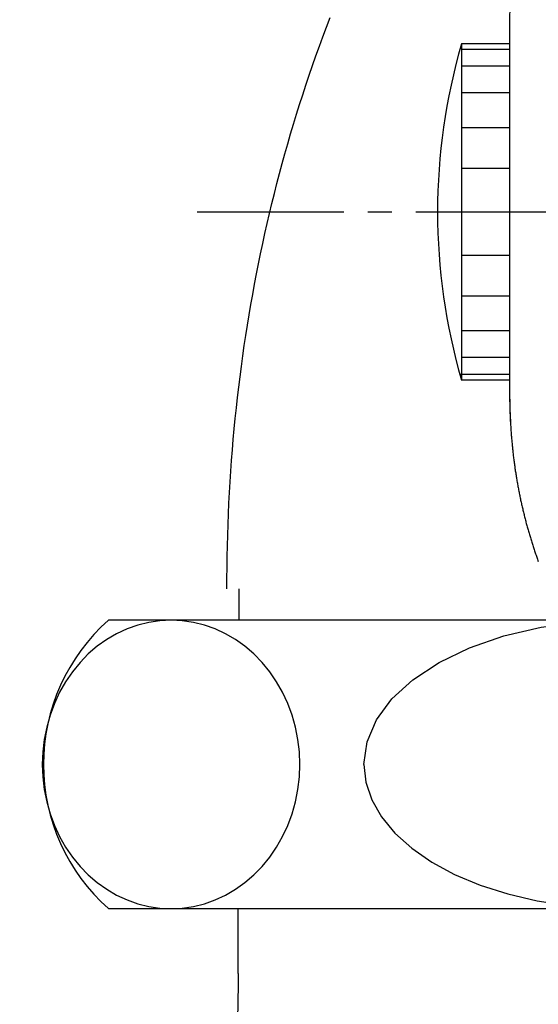
# Model space of a CAD drawing. Extents: x 784 to 1833, y -1199 to -921.
# Drawn here: x 940 to 942, y -1109 to -1105 of the extents above; entities that cross this region are included whole.
import ezdxf

# ---------------------------------------------------------------- set-up
doc = ezdxf.new("R2010")
doc.units = 0
doc.linetypes.add('ISO-04______', pattern=[7.747, 6.096, -0.762, 0.127, -0.762])
for name, color, linetype in [('0_03____', 7, 'CONTINUOUS'), ('0_05__', 7, 'CONTINUOUS'), ('0_18__', 7, 'CONTINUOUS'), ('__-1', 7, 'CONTINUOUS')]:
    doc.layers.add(name, color=color, linetype=linetype)

# ---------------------------------------------------------------- blocks, each defined once
blk = doc.blocks.new('____-41')
at = {"layer": '0_03____', "linetype": 'ISO-04______'}
blk.add_line((-537.32, 3860), (-444.22, 3860), dxfattribs=at)
at = {"layer": '0_18__', "color": 7, "linetype": 'CONTINUOUS'}
for p, q in [((-524.32, 3868), (-524.32, 3852.377)), ((-526.32, 3867), (-526.32, 3853)), ((-524.32, 3867), (-526.32, 3867)), ((-524.32, 3866.761), (-526.32, 3866.761)), ((-524.32, 3866.062), (-526.32, 3866.062)), ((-524.32, 3864.95), (-526.32, 3864.95)), ((-524.32, 3863.5), (-526.32, 3863.5)), ((-524.32, 3861.812), (-526.32, 3861.812)), ((-526.32, 3860), (-524.32, 3860)), ((-524.32, 3858.188), (-526.32, 3858.188)), ((-524.32, 3856.5), (-526.32, 3856.5)), ((-524.32, 3855.05), (-526.32, 3855.05)), ((-524.32, 3853.938), (-526.32, 3853.938)), ((-524.32, 3853.239), (-526.388, 3853.239)), ((-524.32, 3853), (-526.32, 3853))]:
    blk.add_line(p, q, dxfattribs=at)
at = {"layer": '0_18__', "color": 7, "linetype": 'CONTINUOUS', "flags": 128}
for points in [[(-524.322, 3852.355), (-524.322, 3852.348), (-524.322, 3852.341), (-524.322, 3852.333), (-524.322, 3852.326), (-524.322, 3852.318), (-524.322, 3852.311), (-524.322, 3852.304), (-524.322, 3852.296), (-524.322, 3852.289), (-524.322, 3852.282), (-524.322, 3852.274), (-524.322, 3852.267), (-524.322, 3852.259), (-524.322, 3852.252), (-524.321, 3852.245), (-524.321, 3852.237), (-524.321, 3852.23), (-524.321, 3852.223), (-524.321, 3852.215), (-524.321, 3852.208), (-524.321, 3852.2), (-524.321, 3852.193), (-524.321, 3852.186), (-524.321, 3852.178), (-524.321, 3852.171), (-524.32, 3852.164), (-524.32, 3852.156), (-524.32, 3852.149), (-524.32, 3852.142), (-524.32, 3852.134), (-524.32, 3852.127), (-524.32, 3852.119), (-524.32, 3852.112), (-524.32, 3852.105), (-524.319, 3852.097), (-524.319, 3852.09), (-524.319, 3852.083), (-524.319, 3852.075), (-524.319, 3852.068), (-524.319, 3852.06), (-524.319, 3852.053), (-524.318, 3852.046), (-524.318, 3852.038), (-524.318, 3852.031), (-524.318, 3852.024), (-524.318, 3852.016), (-524.318, 3852.009), (-524.317, 3852.001), (-524.317, 3851.994), (-524.317, 3851.987), (-524.317, 3851.979), (-524.317, 3851.972), (-524.317, 3851.965), (-524.316, 3851.957), (-524.316, 3851.95), (-524.316, 3851.942), (-524.316, 3851.935), (-524.316, 3851.928), (-524.315, 3851.92), (-524.315, 3851.913), (-524.315, 3851.906), (-524.315, 3851.898), (-524.315, 3851.891), (-524.314, 3851.883), (-524.314, 3851.876), (-524.314, 3851.869), (-524.314, 3851.861), (-524.314, 3851.854), (-524.313, 3851.847), (-524.313, 3851.839), (-524.313, 3851.832), (-524.313, 3851.824), (-524.312, 3851.817), (-524.312, 3851.81), (-524.312, 3851.802), (-524.312, 3851.795), (-524.312, 3851.788), (-524.311, 3851.78), (-524.311, 3851.773), (-524.311, 3851.766), (-524.311, 3851.758), (-524.31, 3851.751), (-524.31, 3851.743), (-524.31, 3851.736), (-524.31, 3851.729), (-524.309, 3851.721), (-524.309, 3851.714), (-524.309, 3851.707), (-524.309, 3851.699), (-524.308, 3851.692), (-524.308, 3851.684), (-524.308, 3851.677), (-524.308, 3851.67), (-524.307, 3851.662), (-524.307, 3851.655), (-524.307, 3851.648), (-524.307, 3851.64), (-524.306, 3851.633), (-524.306, 3851.626), (-524.306, 3851.618), (-524.306, 3851.611), (-524.305, 3851.603), (-524.305, 3851.596), (-524.305, 3851.589), (-524.305, 3851.581), (-524.304, 3851.574), (-524.304, 3851.567), (-524.304, 3851.559), (-524.303, 3851.552), (-524.303, 3851.544), (-524.303, 3851.537), (-524.303, 3851.53), (-524.302, 3851.522), (-524.302, 3851.515), (-524.302, 3851.508), (-524.301, 3851.5), (-524.301, 3851.493), (-524.301, 3851.485), (-524.3, 3851.478), (-524.3, 3851.471), (-524.3, 3851.463), (-524.3, 3851.456), (-524.299, 3851.449), (-524.299, 3851.441), (-524.299, 3851.434), (-524.298, 3851.427), (-524.298, 3851.419), (-524.298, 3851.412), (-524.298, 3851.412)], [(-524.294, 3851.409), (-524.291, 3851.362), (-524.289, 3851.314), (-524.287, 3851.267), (-524.285, 3851.219), (-524.282, 3851.172), (-524.279, 3851.124), (-524.277, 3851.077), (-524.274, 3851.029), (-524.271, 3850.982), (-524.268, 3850.934), (-524.265, 3850.887), (-524.261, 3850.839), (-524.258, 3850.792), (-524.254, 3850.745), (-524.251, 3850.697), (-524.247, 3850.65), (-524.243, 3850.602), (-524.239, 3850.555), (-524.235, 3850.508), (-524.231, 3850.46), (-524.227, 3850.413), (-524.222, 3850.366), (-524.218, 3850.318), (-524.213, 3850.271), (-524.208, 3850.224), (-524.204, 3850.176), (-524.199, 3850.129), (-524.194, 3850.082), (-524.188, 3850.035), (-524.183, 3849.987), (-524.178, 3849.94), (-524.172, 3849.893), (-524.167, 3849.846), (-524.161, 3849.798), (-524.155, 3849.751), (-524.149, 3849.704), (-524.143, 3849.657), (-524.137, 3849.61), (-524.131, 3849.563), (-524.124, 3849.515), (-524.118, 3849.468), (-524.111, 3849.421), (-524.104, 3849.374), (-524.098, 3849.327), (-524.091, 3849.28), (-524.084, 3849.233), (-524.076, 3849.186), (-524.069, 3849.139), (-524.062, 3849.091), (-524.054, 3849.044), (-524.047, 3848.997), (-524.039, 3848.95), (-524.031, 3848.903), (-524.023, 3848.856), (-524.015, 3848.809), (-524.007, 3848.762), (-523.999, 3848.715), (-523.991, 3848.668), (-523.982, 3848.621), (-523.973, 3848.575), (-523.965, 3848.528), (-523.956, 3848.481), (-523.947, 3848.434), (-523.938, 3848.387), (-523.929, 3848.34), (-523.92, 3848.293), (-523.91, 3848.246), (-523.901, 3848.2), (-523.891, 3848.153), (-523.882, 3848.106), (-523.872, 3848.059), (-523.862, 3848.013), (-523.852, 3847.966), (-523.842, 3847.92), (-523.831, 3847.873), (-523.821, 3847.826), (-523.811, 3847.78), (-523.8, 3847.734), (-523.789, 3847.687), (-523.778, 3847.641), (-523.767, 3847.594), (-523.756, 3847.548), (-523.745, 3847.502), (-523.734, 3847.456), (-523.723, 3847.409), (-523.711, 3847.363), (-523.7, 3847.317), (-523.688, 3847.271), (-523.676, 3847.225), (-523.664, 3847.179), (-523.652, 3847.133), (-523.64, 3847.087), (-523.628, 3847.041), (-523.615, 3846.995), (-523.603, 3846.949), (-523.59, 3846.903), (-523.578, 3846.857), (-523.565, 3846.812), (-523.552, 3846.766), (-523.539, 3846.72), (-523.526, 3846.675), (-523.512, 3846.629), (-523.499, 3846.583), (-523.485, 3846.538), (-523.472, 3846.492), (-523.458, 3846.447), (-523.444, 3846.401), (-523.43, 3846.356), (-523.416, 3846.31), (-523.402, 3846.265), (-523.388, 3846.22), (-523.373, 3846.174), (-523.359, 3846.129), (-523.344, 3846.084), (-523.33, 3846.039), (-523.315, 3845.994), (-523.3, 3845.948), (-523.285, 3845.903), (-523.27, 3845.858), (-523.254, 3845.813), (-523.239, 3845.768), (-523.223, 3845.723), (-523.208, 3845.678), (-523.192, 3845.633), (-523.176, 3845.589), (-523.16, 3845.544), (-523.144, 3845.499), (-523.128, 3845.454), (-523.128, 3845.454)]]:
    blk.add_lwpolyline(points, dxfattribs=at)
for points in [[(-524.303, 3851.598, 0.008468), (-524.298, 3851.409)], [(-524.298, 3851.411, 0.008892), (-524.286, 3851.212)]]:
    blk.add_lwpolyline(points, format="xyb", dxfattribs=at)
at = {"layer": '0_18__', "color": 7, "linetype": 'CONTINUOUS'}
for centre, radius, start, end in [((-344.32, 3868), 180, 174.39319, 180), ((-502.32, 3860), 25, 163.7398, 196.2602), ((-498.354, 3852.516), 25.967, 180.6783, 182.4258)]:
    blk.add_arc(centre, radius, start, end, dxfattribs=at)
blk = doc.blocks.new('____-49')
at = {"layer": '0_03____', "color": 7}
blk.add_blockref('____-41', (0, 0), dxfattribs=at)
blk = doc.blocks.new('_1_10____2D')
at = {"layer": '0_05__', "color": 7}
blk.add_blockref('____-49', (0, 0), dxfattribs=at)
blk = doc.blocks.new('____-51')
at = {"layer": '0_18__', "flags": 128}
blk.add_lwpolyline([(-536.084, 3844.31), (-536.082, 3844.76), (-536.078, 3845.21), (-536.071, 3845.659), (-536.062, 3846.107), (-536.049, 3846.553), (-536.034, 3846.999), (-536.017, 3847.444), (-535.996, 3847.888), (-535.973, 3848.331), (-535.947, 3848.774), (-535.918, 3849.215), (-535.886, 3849.655), (-535.852, 3850.094), (-535.815, 3850.533), (-535.776, 3850.97), (-535.733, 3851.407), (-535.688, 3851.842), (-535.64, 3852.277), (-535.589, 3852.71), (-535.536, 3853.143), (-535.48, 3853.575), (-535.421, 3854.006), (-535.359, 3854.436), (-535.295, 3854.864), (-535.228, 3855.292), (-535.158, 3855.719), (-535.085, 3856.146), (-535.01, 3856.571), (-534.932, 3856.995), (-534.851, 3857.418), (-534.768, 3857.84), (-534.681, 3858.262), (-534.592, 3858.682), (-534.501, 3859.102), (-534.406, 3859.52), (-534.309, 3859.938), (-534.209, 3860.355), (-534.106, 3860.77), (-534.001, 3861.185), (-533.893, 3861.599), (-533.782, 3862.012), (-533.668, 3862.424), (-533.552, 3862.835), (-533.432, 3863.245), (-533.31, 3863.654), (-533.186, 3864.062), (-533.058, 3864.469), (-532.928, 3864.875), (-532.796, 3865.281), (-532.66, 3865.685), (-532.522, 3866.088), (-532.381, 3866.491), (-532.237, 3866.892), (-532.09, 3867.293), (-531.941, 3867.693), (-531.789, 3868.091)], dxfattribs=at)
blk = doc.blocks.new('____-53')
at = {"layer": '0_18__', "flags": 128}
blk.add_lwpolyline([(-535.613, 3828.31), (-535.613, 3828.125), (-535.614, 3827.94), (-535.616, 3827.756), (-535.618, 3827.572), (-535.621, 3827.388), (-535.624, 3827.205), (-535.628, 3827.022), (-535.633, 3826.84), (-535.638, 3826.658), (-535.644, 3826.476), (-535.651, 3826.295), (-535.658, 3826.114), (-535.666, 3825.934), (-535.675, 3825.754), (-535.684, 3825.574), (-535.694, 3825.395), (-535.704, 3825.216), (-535.716, 3825.038), (-535.727, 3824.86), (-535.74, 3824.682), (-535.753, 3824.505), (-535.766, 3824.328), (-535.781, 3824.151), (-535.796, 3823.975), (-535.811, 3823.799), (-535.827, 3823.624), (-535.844, 3823.449), (-535.862, 3823.274), (-535.88, 3823.1), (-535.898, 3822.926), (-535.918, 3822.753), (-535.938, 3822.58), (-535.958, 3822.407), (-535.98, 3822.235), (-536.002, 3822.063), (-536.024, 3821.891), (-536.047, 3821.72), (-536.071, 3821.55), (-536.095, 3821.379), (-536.121, 3821.209), (-536.146, 3821.04), (-536.173, 3820.871), (-536.2, 3820.702), (-536.227, 3820.533), (-536.255, 3820.365), (-536.284, 3820.198), (-536.314, 3820.031), (-536.344, 3819.864), (-536.375, 3819.697), (-536.406, 3819.531), (-536.438, 3819.366), (-536.471, 3819.2), (-536.504, 3819.035), (-536.538, 3818.871), (-536.573, 3818.707), (-536.608, 3818.543), (-536.644, 3818.38), (-536.68, 3818.217), (-536.718, 3818.054), (-536.755, 3817.892), (-536.794, 3817.73), (-536.833, 3817.569), (-536.872, 3817.408), (-536.913, 3817.247), (-536.954, 3817.087), (-536.995, 3816.928), (-537.037, 3816.771), (-537.079, 3816.614), (-537.122, 3816.458), (-537.165, 3816.304), (-537.209, 3816.15), (-537.253, 3815.997), (-537.297, 3815.846), (-537.342, 3815.696), (-537.388, 3815.546), (-537.434, 3815.398), (-537.48, 3815.251), (-537.527, 3815.105), (-537.574, 3814.96), (-537.622, 3814.816), (-537.671, 3814.673), (-537.719, 3814.531), (-537.769, 3814.39), (-537.818, 3814.25), (-537.868, 3814.111), (-537.919, 3813.974), (-537.97, 3813.837), (-538.022, 3813.702), (-538.074, 3813.567), (-538.126, 3813.434), (-538.179, 3813.301), (-538.232, 3813.17), (-538.286, 3813.04), (-538.341, 3812.911), (-538.395, 3812.783), (-538.451, 3812.655), (-538.506, 3812.529), (-538.563, 3812.405), (-538.619, 3812.281), (-538.676, 3812.158), (-538.734, 3812.036), (-538.792, 3811.915), (-538.851, 3811.796), (-538.91, 3811.677), (-538.969, 3811.56), (-539.029, 3811.443), (-539.089, 3811.328), (-539.15, 3811.213), (-539.211, 3811.1), (-539.273, 3810.988), (-539.335, 3810.877), (-539.398, 3810.767), (-539.461, 3810.657), (-539.525, 3810.549), (-539.589, 3810.443), (-539.654, 3810.337), (-539.719, 3810.232), (-539.784, 3810.128), (-539.85, 3810.025), (-539.916, 3809.924), (-539.983, 3809.823), (-540.051, 3809.724), (-540.118, 3809.625), (-540.187, 3809.528), (-540.255, 3809.431), (-540.325, 3809.336), (-540.394, 3809.242), (-540.464, 3809.149), (-540.535, 3809.057), (-540.606, 3808.966), (-540.676, 3808.877), (-540.747, 3808.79), (-540.818, 3808.704), (-540.89, 3808.619), (-540.961, 3808.536), (-541.033, 3808.454), (-541.105, 3808.374), (-541.177, 3808.295), (-541.249, 3808.217), (-541.321, 3808.141), (-541.394, 3808.067), (-541.466, 3807.994), (-541.539, 3807.922), (-541.612, 3807.852), (-541.685, 3807.783), (-541.759, 3807.716), (-541.832, 3807.65), (-541.906, 3807.586), (-541.98, 3807.523), (-542.054, 3807.461), (-542.128, 3807.401), (-542.202, 3807.342), (-542.277, 3807.285), (-542.351, 3807.23), (-542.426, 3807.175), (-542.501, 3807.122), (-542.577, 3807.071), (-542.652, 3807.021), (-542.728, 3806.973), (-542.803, 3806.926), (-542.879, 3806.88), (-542.955, 3806.836), (-543.031, 3806.793), (-543.108, 3806.752), (-543.184, 3806.712), (-543.261, 3806.674), (-543.338, 3806.637), (-543.415, 3806.601), (-543.492, 3806.567), (-543.57, 3806.535), (-543.647, 3806.504), (-543.725, 3806.474), (-543.803, 3806.446), (-543.881, 3806.419), (-543.96, 3806.394), (-544.038, 3806.37), (-544.117, 3806.347), (-544.195, 3806.326), (-544.274, 3806.307), (-544.353, 3806.289), (-544.433, 3806.272), (-544.512, 3806.257), (-544.592, 3806.243), (-544.672, 3806.231), (-544.752, 3806.22), (-544.832, 3806.211), (-544.912, 3806.203), (-544.993, 3806.196), (-545.073, 3806.191), (-545.154, 3806.187), (-545.235, 3806.185), (-545.316, 3806.185), (-545.397, 3806.185), (-545.478, 3806.187), (-545.559, 3806.191), (-545.64, 3806.196), (-545.72, 3806.203), (-545.801, 3806.211), (-545.881, 3806.22), (-545.961, 3806.231), (-546.041, 3806.243), (-546.12, 3806.257), (-546.2, 3806.272), (-546.279, 3806.289), (-546.358, 3806.307), (-546.437, 3806.326), (-546.516, 3806.347), (-546.594, 3806.37), (-546.673, 3806.394), (-546.751, 3806.419), (-546.829, 3806.446), (-546.907, 3806.474), (-546.985, 3806.504), (-547.063, 3806.535), (-547.14, 3806.567), (-547.217, 3806.601), (-547.294, 3806.637), (-547.371, 3806.674), (-547.448, 3806.712), (-547.525, 3806.752), (-547.601, 3806.793), (-547.677, 3806.836), (-547.753, 3806.88), (-547.829, 3806.926), (-547.905, 3806.973), (-547.98, 3807.021), (-548.056, 3807.071), (-548.131, 3807.122), (-548.206, 3807.175), (-548.281, 3807.23), (-548.356, 3807.285), (-548.43, 3807.342), (-548.505, 3807.401), (-548.579, 3807.461), (-548.653, 3807.523), (-548.727, 3807.586), (-548.8, 3807.65), (-548.874, 3807.716), (-548.947, 3807.783), (-549.02, 3807.852), (-549.093, 3807.922), (-549.166, 3807.994), (-549.239, 3808.067), (-549.311, 3808.141), (-549.384, 3808.217), (-549.456, 3808.295), (-549.528, 3808.374), (-549.6, 3808.454), (-549.671, 3808.536), (-549.743, 3808.619), (-549.814, 3808.704), (-549.885, 3808.79), (-549.956, 3808.877), (-550.027, 3808.966), (-550.098, 3809.057), (-550.168, 3809.149), (-550.238, 3809.242), (-550.308, 3809.336), (-550.377, 3809.431), (-550.446, 3809.528), (-550.514, 3809.625), (-550.582, 3809.724), (-550.649, 3809.823), (-550.716, 3809.924), (-550.782, 3810.025), (-550.848, 3810.128), (-550.914, 3810.232), (-550.979, 3810.337), (-551.043, 3810.443), (-551.108, 3810.549), (-551.171, 3810.657), (-551.234, 3810.767), (-551.297, 3810.877), (-551.359, 3810.988), (-551.421, 3811.1), (-551.482, 3811.213), (-551.543, 3811.328), (-551.604, 3811.443), (-551.663, 3811.56), (-551.723, 3811.677), (-551.782, 3811.796), (-551.84, 3811.915), (-551.898, 3812.036), (-551.956, 3812.158), (-552.013, 3812.281), (-552.07, 3812.405), (-552.126, 3812.529), (-552.182, 3812.655), (-552.237, 3812.783), (-552.292, 3812.911), (-552.346, 3813.04), (-552.4, 3813.17), (-552.453, 3813.301), (-552.506, 3813.434), (-552.559, 3813.567), (-552.611, 3813.702), (-552.662, 3813.837), (-552.713, 3813.974), (-552.764, 3814.111), (-552.814, 3814.25), (-552.864, 3814.39), (-552.913, 3814.531), (-552.962, 3814.673), (-553.01, 3814.816), (-553.058, 3814.96), (-553.105, 3815.105), (-553.152, 3815.251), (-553.199, 3815.398), (-553.245, 3815.546), (-553.29, 3815.696), (-553.335, 3815.846), (-553.38, 3815.997), (-553.424, 3816.15), (-553.468, 3816.304), (-553.511, 3816.458), (-553.553, 3816.614), (-553.596, 3816.771), (-553.638, 3816.928), (-553.679, 3817.087), (-553.72, 3817.247), (-553.76, 3817.408), (-553.8, 3817.569), (-553.839, 3817.73), (-553.877, 3817.892), (-553.915, 3818.054), (-553.952, 3818.217), (-553.989, 3818.38), (-554.024, 3818.543), (-554.06, 3818.707), (-554.094, 3818.871), (-554.128, 3819.035), (-554.162, 3819.2), (-554.194, 3819.366), (-554.226, 3819.531), (-554.258, 3819.697), (-554.288, 3819.864), (-554.319, 3820.031), (-554.348, 3820.198), (-554.377, 3820.365), (-554.405, 3820.533), (-554.433, 3820.702), (-554.46, 3820.871), (-554.486, 3821.04), (-554.512, 3821.209), (-554.537, 3821.379), (-554.561, 3821.55), (-554.585, 3821.72), (-554.608, 3821.891), (-554.631, 3822.063), (-554.653, 3822.235), (-554.674, 3822.407), (-554.695, 3822.58), (-554.715, 3822.753), (-554.734, 3822.926), (-554.753, 3823.1), (-554.771, 3823.274), (-554.788, 3823.449), (-554.805, 3823.624), (-554.821, 3823.799), (-554.837, 3823.975), (-554.852, 3824.151), (-554.866, 3824.328), (-554.88, 3824.505), (-554.893, 3824.682), (-554.905, 3824.86), (-554.917, 3825.038), (-554.928, 3825.216), (-554.938, 3825.395), (-554.948, 3825.574), (-554.958, 3825.754), (-554.966, 3825.934), (-554.974, 3826.114), (-554.981, 3826.295), (-554.988, 3826.476), (-554.994, 3826.658), (-554.999, 3826.84), (-555.004, 3827.022), (-555.008, 3827.205), (-555.012, 3827.388), (-555.015, 3827.572), (-555.017, 3827.756), (-555.018, 3827.94), (-555.019, 3828.125), (-555.02, 3828.31), (-555.02, 3828.31)], dxfattribs=at)
blk = doc.blocks.new('____-54')
at = {"layer": '0_18__'}
for p, q in [((-535.59, 3844.31), (-535.59, 3843.01)), ((-519.715, 3843.01), (-541.006, 3843.01)), ((-541.006, 3831.01), (-519.715, 3831.01)), ((-535.613, 3828.31), (-535.613, 3831.01))]:
    blk.add_line(p, q, dxfattribs=at)
at = {"layer": '0_18__', "flags": 128}
blk.add_lwpolyline([(-538.404, 3831.01), (-537.937, 3831.032), (-537.474, 3831.101), (-537.018, 3831.214), (-536.572, 3831.371), (-536.14, 3831.572), (-535.726, 3831.813), (-535.332, 3832.095), (-534.961, 3832.413), (-534.616, 3832.767), (-534.301, 3833.153), (-534.016, 3833.568), (-533.765, 3834.01), (-533.549, 3834.474), (-533.37, 3834.957), (-533.23, 3835.457), (-533.129, 3835.968), (-533.068, 3836.487), (-533.047, 3837.01), (-533.068, 3837.533), (-533.129, 3838.051), (-533.23, 3838.563), (-533.37, 3839.062), (-533.549, 3839.545), (-533.765, 3840.01), (-534.016, 3840.451), (-534.301, 3840.866), (-534.616, 3841.252), (-534.961, 3841.606), (-535.332, 3841.925), (-535.726, 3842.206), (-536.14, 3842.447), (-536.572, 3842.648), (-537.018, 3842.805), (-537.474, 3842.918), (-537.937, 3842.987), (-538.404, 3843.01), (-538.871, 3842.987), (-539.334, 3842.918), (-539.79, 3842.805), (-540.236, 3842.648), (-540.668, 3842.447), (-541.082, 3842.206), (-541.476, 3841.925), (-541.847, 3841.606), (-542.192, 3841.252), (-542.507, 3840.866), (-542.792, 3840.451), (-543.043, 3840.01), (-543.259, 3839.545), (-543.438, 3839.062), (-543.578, 3838.563), (-543.679, 3838.051), (-543.74, 3837.533), (-543.761, 3837.01), (-543.74, 3836.487), (-543.679, 3835.968), (-543.578, 3835.457), (-543.438, 3834.957), (-543.259, 3834.474), (-543.043, 3834.01), (-542.792, 3833.568), (-542.507, 3833.153), (-542.192, 3832.767), (-541.847, 3832.413), (-541.476, 3832.095), (-541.082, 3831.813), (-540.668, 3831.572), (-540.236, 3831.371), (-539.79, 3831.214), (-539.334, 3831.101), (-538.871, 3831.032), (-538.404, 3831.01)], close=True, dxfattribs=at)
for points in [[(-530.38, 3837.01), (-530.249, 3837.948), (-529.858, 3838.864), (-529.218, 3839.734), (-528.343, 3840.536), (-527.256, 3841.252), (-525.984, 3841.864), (-524.557, 3842.356), (-523.011, 3842.716), (-521.383, 3842.936), (-519.715, 3843.01)], [(-530.38, 3837.01), (-530.298, 3836.267), (-530.054, 3835.537), (-529.651, 3834.829), (-529.095, 3834.154), (-528.395, 3833.523), (-527.562, 3832.946), (-526.608, 3832.431), (-525.548, 3831.987), (-524.399, 3831.619), (-523.178, 3831.335), (-521.904, 3831.137), (-520.596, 3831.03), (-520.156, 3831.015), (-519.715, 3831.01)]]:
    blk.add_lwpolyline(points, dxfattribs=at)
at = {"layer": '0_18__'}
blk.add_arc((-535.715, 3837.01), 8, 131.4096, 228.5904, dxfattribs=at)
at = {"layer": '0_03____', "color": 7}
for name in ['____-51', '____-53']:
    blk.add_blockref(name, (0, 0), dxfattribs=at)
blk = doc.blocks.new('____-59')
at = {"layer": '0_03____', "color": 7}
blk.add_blockref('____-54', (0, 0), dxfattribs=at)
blk = doc.blocks.new('_1_10_______2D-1')
at = {"layer": '0_05__', "color": 7}
blk.add_blockref('____-59', (0, 0), dxfattribs=at)

msp = doc.modelspace()

# ---------------------------------------------------------------- block references
at = {"layer": '__-1', "xscale": 0.1, "yscale": 0.1, "zscale": 0.1}
for name in ['_1_10____2D', '_1_10_______2D-1']:
    msp.add_blockref(name, (994.8088, -1492.167), dxfattribs=at)

doc.saveas('drawing.dxf')
